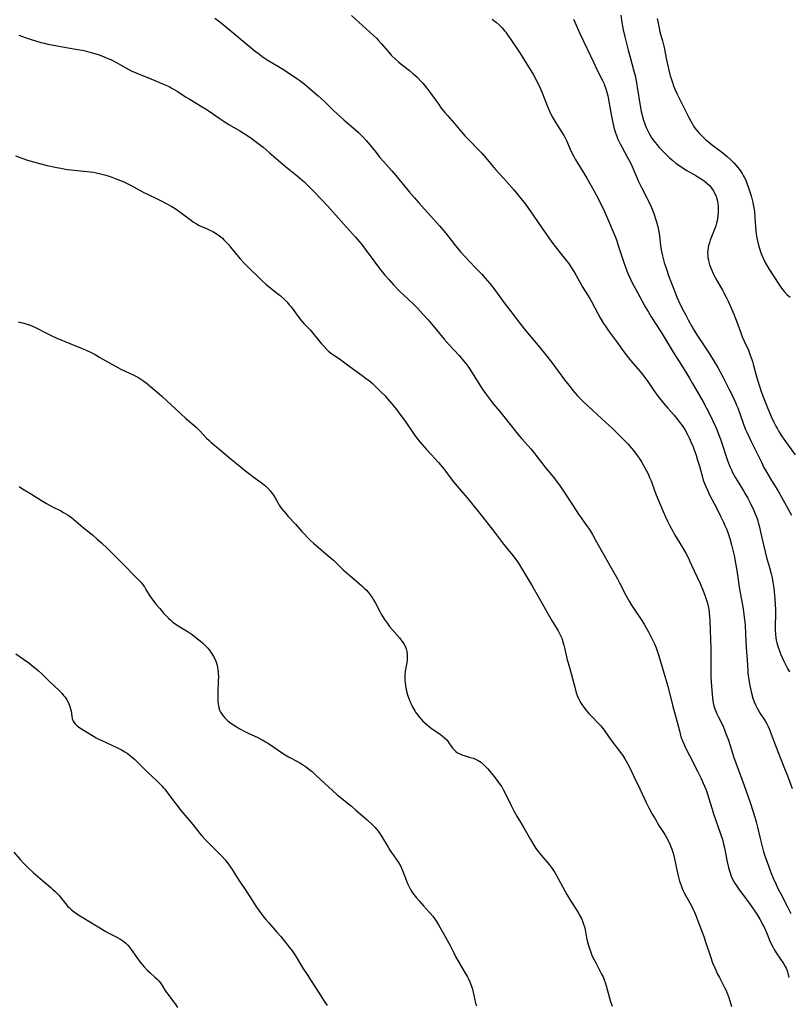
# Model space of a CAD drawing. Units: inches. Extents: x 2024196 to 2029605, y 189224 to 194671.
# Drawn here: x 2025835 to 2026015, y 191862 to 192092 of the extents above; entities that cross this region are included whole.
import ezdxf

# ---------------------------------------------------------------- set-up
doc = ezdxf.new("R2010")
doc.units = ezdxf.units.IN
doc.header["$MEASUREMENT"] = 0
doc.layers.add('c_14_T14S_R17E', color=96, linetype='Continuous')

msp = doc.modelspace()

# ---------------------------------------------------------------- linework, layer by layer
at = {"layer": 'c_14_T14S_R17E', "elevation": 1014}
msp.add_lwpolyline([(2025912.37, 192092.97), (2025917.49, 192088.27), (2025918.19, 192087.6), (2025918.6, 192087.19), (2025919.32, 192086.4), (2025921.03, 192084.4), (2025921.68, 192083.69), (2025922.63, 192082.74), (2025923.33, 192082.11), (2025923.95, 192081.57), (2025924.59, 192081.06), (2025925.9, 192080.06), (2025926.72, 192079.4), (2025927.12, 192079.05), (2025927.69, 192078.51), (2025928.63, 192077.52), (2025929.01, 192077.08), (2025929.96, 192075.93), (2025930.91, 192074.69), (2025932.62, 192072.32), (2025933.37, 192071.29), (2025934.17, 192070.28), (2025934.78, 192069.56), (2025936.46, 192067.68), (2025937.99, 192065.82), (2025938.97, 192064.69), (2025940.01, 192063.6), (2025941.93, 192061.68), (2025942.81, 192060.74), (2025943.77, 192059.64), (2025945.58, 192057.49), (2025946.13, 192056.87), (2025947.94, 192054.92), (2025948.65, 192054.13), (2025950.37, 192052.12), (2025951.34, 192050.95), (2025952, 192050.12), (2025953.03, 192048.78), (2025954.34, 192047.02), (2025956.76, 192043.48), (2025959.25, 192039.96), (2025960.06, 192038.87), (2025960.88, 192037.8), (2025962.71, 192035.52), (2025963.08, 192035.03), (2025963.84, 192033.92), (2025964.35, 192033.09), (2025964.92, 192032.11), (2025966.49, 192029.32), (2025968.07, 192026.73), (2025968.48, 192026.02), (2025969.96, 192023.23), (2025970.53, 192022.23), (2025971.31, 192020.93), (2025971.74, 192020.27), (2025972.48, 192019.21), (2025974.58, 192016.37), (2025975.86, 192014.59), (2025976.63, 192013.56), (2025977.17, 192012.89), (2025977.79, 192012.14), (2025979.89, 192009.67), (2025980.75, 192008.59), (2025981.2, 192007.99), (2025981.66, 192007.35), (2025983.11, 192005.24), (2025984.12, 192003.87), (2025985.37, 192002.29), (2025986.38, 192001.11), (2025987.77, 191999.52), (2025988.64, 191998.47), (2025989.1, 191997.87), (2025989.67, 191997.09), (2025990.3, 191996.12), (2025990.94, 191994.98), (2025991.35, 191994.17), (2025991.82, 191993.12), (2025992.26, 191992.04), (2025992.5, 191991.41), (2025992.94, 191990.15), (2025993.32, 191988.94), (2025993.72, 191987.56), (2025994.42, 191985.02), (2025994.64, 191984.29), (2025994.91, 191983.54), (2025995.21, 191982.79), (2025995.59, 191981.95), (2025996.13, 191980.83), (2025997.85, 191977.52), (2025998.7, 191975.83), (2025999.36, 191974.47), (2025999.71, 191973.69), (2026000.04, 191972.9), (2026000.36, 191972.07), (2026000.6, 191971.36), (2026000.83, 191970.62), (2026001.23, 191969.17), (2026001.47, 191968.22), (2026001.83, 191966.69), (2026002.2, 191964.89), (2026002.48, 191963.16), (2026003.12, 191958.82), (2026003.93, 191954.17), (2026004.11, 191952.98), (2026004.23, 191952.16), (2026004.34, 191951.14), (2026004.4, 191950.3), (2026004.58, 191946.62), (2026004.68, 191945.18), (2026004.92, 191942.28), (2026005.03, 191939.72), (2026005.07, 191939.16), (2026005.12, 191938.61), (2026005.26, 191937.65), (2026005.42, 191936.69), (2026005.73, 191935.2), (2026005.91, 191934.45), (2026006.25, 191933.29), (2026006.56, 191932.42), (2026006.94, 191931.56), (2026007.23, 191930.98), (2026007.54, 191930.42), (2026007.98, 191929.71), (2026009.08, 191927.99), (2026009.41, 191927.43), (2026009.72, 191926.86), (2026010.1, 191926.02), (2026010.53, 191924.92), (2026011.52, 191922.25), (2026013.51, 191917.27), (2026014.48, 191914.74), (2026015.41, 191912.17)], dxfattribs=at)
at = {"layer": 'c_14_T14S_R17E'}
for points in [[(2025880.38, 192092.32, 1016), (2025881.25, 192091.7, 1016), (2025882.34, 192090.86, 1016), (2025883.31, 192090.06, 1016), (2025888.41, 192085.77, 1016), (2025889.83, 192084.61, 1016), (2025890.59, 192084.01, 1016), (2025891.37, 192083.44, 1016), (2025891.95, 192083.04, 1016), (2025892.66, 192082.59, 1016), (2025895.32, 192081.01, 1016), (2025896.07, 192080.56, 1016), (2025897.39, 192079.72, 1016), (2025899.61, 192078.22, 1016), (2025900.28, 192077.74, 1016), (2025901.24, 192077, 1016), (2025902.34, 192076.08, 1016), (2025904.57, 192074.13, 1016), (2025905.94, 192072.87, 1016), (2025908.11, 192070.79, 1016), (2025909.04, 192069.92, 1016), (2025910.56, 192068.56, 1016), (2025913.36, 192066.12, 1016), (2025914, 192065.55, 1016), (2025914.91, 192064.67, 1016), (2025915.77, 192063.74, 1016), (2025916.7, 192062.63, 1016), (2025918.1, 192060.89, 1016), (2025919.02, 192059.76, 1016), (2025919.92, 192058.72, 1016), (2025921.81, 192056.58, 1016), (2025922.7, 192055.54, 1016), (2025925.9, 192051.66, 1016), (2025927.06, 192050.27, 1016), (2025928.11, 192049.1, 1016), (2025931.57, 192045.33, 1016), (2025932.97, 192043.73, 1016), (2025934.32, 192042.09, 1016), (2025936.48, 192039.37, 1016), (2025937.89, 192037.68, 1016), (2025938.92, 192036.52, 1016), (2025941.29, 192034.04, 1016), (2025942.73, 192032.49, 1016), (2025943.6, 192031.52, 1016), (2025944.7, 192030.25, 1016), (2025945.64, 192029.07, 1016), (2025948.06, 192025.78, 1016), (2025949.74, 192023.61, 1016), (2025951.1, 192021.78, 1016), (2025951.95, 192020.67, 1016), (2025952.76, 192019.67, 1016), (2025956.04, 192015.79, 1016), (2025957.43, 192014.09, 1016), (2025959.2, 192011.79, 1016), (2025962.19, 192007.74, 1016), (2025963.47, 192006.09, 1016), (2025964.16, 192005.26, 1016), (2025965.25, 192004.02, 1016), (2025965.92, 192003.31, 1016), (2025966.6, 192002.63, 1016), (2025968.84, 192000.58, 1016), (2025970.82, 191998.71, 1016), (2025973.41, 191996.38, 1016), (2025974.53, 191995.28, 1016), (2025976.96, 191992.75, 1016), (2025977.87, 191991.77, 1016), (2025978.25, 191991.33, 1016), (2025978.82, 191990.6, 1016), (2025979.21, 191990.06, 1016), (2025979.63, 191989.44, 1016), (2025980.29, 191988.38, 1016), (2025980.99, 191987.15, 1016), (2025981.71, 191985.74, 1016), (2025982.07, 191984.94, 1016), (2025982.43, 191984.09, 1016), (2025982.7, 191983.4, 1016), (2025983.47, 191981.27, 1016), (2025983.79, 191980.44, 1016), (2025985.27, 191976.92, 1016), (2025985.79, 191975.74, 1016), (2025986.27, 191974.7, 1016), (2025986.83, 191973.57, 1016), (2025987.49, 191972.36, 1016), (2025987.94, 191971.59, 1016), (2025989.78, 191968.56, 1016), (2025990.56, 191967.2, 1016), (2025991.15, 191966.07, 1016), (2025991.45, 191965.45, 1016), (2025992.46, 191963.24, 1016), (2025993.9, 191960.14, 1016), (2025994.64, 191958.37, 1016), (2025995.11, 191957.13, 1016), (2025995.4, 191956.26, 1016), (2025995.61, 191955.55, 1016), (2025995.79, 191954.83, 1016), (2025995.93, 191954.1, 1016), (2025996.04, 191953.24, 1016), (2025996.11, 191952.38, 1016), (2025996.16, 191951.51, 1016), (2025996.26, 191949.15, 1016), (2025996.33, 191947.08, 1016), (2025996.38, 191944.78, 1016), (2025996.4, 191943.11, 1016), (2025996.38, 191939.34, 1016), (2025996.4, 191938.36, 1016), (2025996.47, 191937.03, 1016), (2025996.61, 191935.11, 1016), (2025996.69, 191934.28, 1016), (2025996.82, 191933.22, 1016), (2025996.98, 191932.23, 1016), (2025997.14, 191931.52, 1016), (2025997.33, 191930.82, 1016), (2025997.47, 191930.41, 1016), (2025997.79, 191929.62, 1016), (2025998.16, 191928.85, 1016), (2025999.1, 191927.06, 1016), (2025999.34, 191926.55, 1016), (2025999.69, 191925.7, 1016), (2026000.02, 191924.83, 1016), (2026000.5, 191923.45, 1016), (2026001.8, 191919.46, 1016), (2026002.3, 191917.99, 1016), (2026004.2, 191912.9, 1016), (2026005.17, 191910.22, 1016), (2026005.6, 191908.93, 1016), (2026006.23, 191906.98, 1016), (2026006.7, 191905.46, 1016), (2026007, 191904.42, 1016), (2026007.35, 191903.11, 1016), (2026008.01, 191900.18, 1016), (2026008.32, 191898.9, 1016), (2026008.74, 191897.38, 1016), (2026009.18, 191896, 1016), (2026009.47, 191895.19, 1016), (2026010.47, 191892.53, 1016), (2026011.16, 191890.86, 1016), (2026011.49, 191890.13, 1016), (2026012.1, 191888.82, 1016), (2026012.76, 191887.54, 1016), (2026014.28, 191884.69, 1016), (2026015.14, 191882.98, 1016)], [(2025945.27, 192092.1, 1012), (2025946.26, 192091.32, 1012), (2025946.95, 192090.69, 1012), (2025947.57, 192090.05, 1012), (2025948.15, 192089.38, 1012), (2025948.44, 192089.01, 1012), (2025949.18, 192087.98, 1012), (2025949.61, 192087.33, 1012), (2025951.71, 192084.17, 1012), (2025952.37, 192083.15, 1012), (2025954.9, 192079.02, 1012), (2025955.37, 192078.2, 1012), (2025955.96, 192077.07, 1012), (2025956.38, 192076.17, 1012), (2025956.97, 192074.83, 1012), (2025958.38, 192071.27, 1012), (2025958.69, 192070.57, 1012), (2025959.02, 192069.87, 1012), (2025959.46, 192069.03, 1012), (2025960.14, 192067.85, 1012), (2025960.55, 192067.19, 1012), (2025961.65, 192065.48, 1012), (2025962.03, 192064.86, 1012), (2025962.34, 192064.29, 1012), (2025962.63, 192063.7, 1012), (2025963.53, 192061.68, 1012), (2025963.93, 192060.83, 1012), (2025964.36, 192059.98, 1012), (2025964.71, 192059.33, 1012), (2025965.06, 192058.73, 1012), (2025966.7, 192056.1, 1012), (2025967.43, 192054.87, 1012), (2025968.43, 192053.14, 1012), (2025969.05, 192052.02, 1012), (2025969.58, 192051.03, 1012), (2025970.81, 192048.61, 1012), (2025971.51, 192047.1, 1012), (2025972.68, 192044.34, 1012), (2025973.56, 192042.34, 1012), (2025974.08, 192041.08, 1012), (2025974.39, 192040.26, 1012), (2025974.69, 192039.4, 1012), (2025976.05, 192035.18, 1012), (2025976.51, 192033.83, 1012), (2025976.91, 192032.8, 1012), (2025977.13, 192032.27, 1012), (2025977.59, 192031.27, 1012), (2025978, 192030.46, 1012), (2025978.69, 192029.15, 1012), (2025980.34, 192026.15, 1012), (2025981.07, 192024.84, 1012), (2025981.82, 192023.54, 1012), (2025982.47, 192022.48, 1012), (2025984.81, 192018.85, 1012), (2025987.63, 192014.21, 1012), (2025989.56, 192011.14, 1012), (2025991.38, 192008.17, 1012), (2025992.13, 192006.9, 1012), (2025993.24, 192004.99, 1012), (2025994.58, 192002.61, 1012), (2025995.37, 192001.15, 1012), (2025996.01, 191999.92, 1012), (2025996.74, 191998.44, 1012), (2025997.34, 191997.16, 1012), (2025997.79, 191996.1, 1012), (2025998.21, 191995.02, 1012), (2025998.64, 191993.86, 1012), (2026000.32, 191988.89, 1012), (2026000.56, 191988.23, 1012), (2026000.92, 191987.31, 1012), (2026001.2, 191986.7, 1012), (2026001.49, 191986.1, 1012), (2026002.17, 191984.86, 1012), (2026002.95, 191983.57, 1012), (2026004.07, 191981.76, 1012), (2026004.47, 191981.1, 1012), (2026005.04, 191980.1, 1012), (2026005.56, 191979.11, 1012), (2026006.03, 191978.16, 1012), (2026006.37, 191977.41, 1012), (2026006.72, 191976.6, 1012), (2026007.02, 191975.83, 1012), (2026007.28, 191975.05, 1012), (2026007.47, 191974.38, 1012), (2026007.67, 191973.59, 1012), (2026008.3, 191970.78, 1012), (2026009.11, 191967.51, 1012), (2026009.46, 191966.22, 1012), (2026010.13, 191963.88, 1012), (2026010.52, 191962.37, 1012), (2026010.74, 191961.41, 1012), (2026010.92, 191960.45, 1012), (2026011.13, 191959.03, 1012), (2026011.23, 191958.14, 1012), (2026011.36, 191956.64, 1012), (2026011.46, 191955.17, 1012), (2026011.49, 191954.15, 1012), (2026011.5, 191953, 1012), (2026011.46, 191950.18, 1012), (2026011.47, 191949.31, 1012), (2026011.53, 191948.18, 1012), (2026011.63, 191947.38, 1012), (2026011.72, 191946.85, 1012), (2026011.86, 191946.22, 1012), (2026012.14, 191945.22, 1012), (2026012.53, 191944.13, 1012), (2026012.77, 191943.51, 1012), (2026013.38, 191942.12, 1012), (2026013.99, 191940.85, 1012), (2026014.31, 191940.25, 1012), (2026014.78, 191939.43, 1012)], [(2025964.32, 192092.11, 1010), (2025965.88, 192088.55, 1010), (2025969.02, 192081.83, 1010), (2025969.76, 192080.31, 1010), (2025971.09, 192077.72, 1010), (2025971.45, 192076.92, 1010), (2025971.57, 192076.61, 1010), (2025971.85, 192075.8, 1010), (2025972.08, 192074.98, 1010), (2025972.28, 192074.14, 1010), (2025972.64, 192072.37, 1010), (2025973.1, 192069.81, 1010), (2025973.4, 192068.2, 1010), (2025973.64, 192067.15, 1010), (2025973.83, 192066.4, 1010), (2025974.17, 192065.29, 1010), (2025974.38, 192064.73, 1010), (2025974.6, 192064.18, 1010), (2025974.89, 192063.54, 1010), (2025975.2, 192062.91, 1010), (2025975.65, 192062.06, 1010), (2025976.95, 192059.71, 1010), (2025977.58, 192058.45, 1010), (2025977.97, 192057.62, 1010), (2025979.49, 192054.13, 1010), (2025980.18, 192052.69, 1010), (2025981.46, 192050.26, 1010), (2025981.85, 192049.49, 1010), (2025982.44, 192048.23, 1010), (2025982.68, 192047.66, 1010), (2025983.09, 192046.62, 1010), (2025983.5, 192045.41, 1010), (2025983.71, 192044.66, 1010), (2025983.92, 192043.83, 1010), (2025984.08, 192043.11, 1010), (2025984.22, 192042.39, 1010), (2025984.39, 192041.32, 1010), (2025984.67, 192039.17, 1010), (2025984.82, 192038.16, 1010), (2025984.96, 192037.43, 1010), (2025985.12, 192036.7, 1010), (2025985.51, 192035.21, 1010), (2025986.01, 192033.62, 1010), (2025986.53, 192032.15, 1010), (2025987.05, 192030.72, 1010), (2025988.12, 192027.9, 1010), (2025988.45, 192027.09, 1010), (2025988.84, 192026.22, 1010), (2025989.8, 192024.26, 1010), (2025990.44, 192022.99, 1010), (2025991.08, 192021.77, 1010), (2025991.95, 192020.23, 1010), (2025992.53, 192019.26, 1010), (2025993.44, 192017.8, 1010), (2025996.06, 192013.83, 1010), (2025997.22, 192012.02, 1010), (2025998.04, 192010.61, 1010), (2025999.19, 192008.48, 1010), (2026000.64, 192005.67, 1010), (2026001.39, 192004.18, 1010), (2026001.79, 192003.32, 1010), (2026002.18, 192002.46, 1010), (2026002.44, 192001.8, 1010), (2026002.69, 192001.16, 1010), (2026003.94, 191997.63, 1010), (2026004.47, 191996.26, 1010), (2026004.81, 191995.48, 1010), (2026005.74, 191993.49, 1010), (2026008.14, 191988.62, 1010), (2026008.83, 191987.26, 1010), (2026009.5, 191986.06, 1010), (2026010.62, 191984.19, 1010), (2026012.07, 191981.86, 1010), (2026012.87, 191980.5, 1010), (2026015.28, 191976.1, 1010)], [(2025975.37, 192093.03, 1008), (2025975.62, 192091.29, 1008), (2025975.93, 192089.55, 1008), (2025976.3, 192087.91, 1008), (2025977.08, 192084.82, 1008), (2025977.51, 192083.19, 1008), (2025978.34, 192080.19, 1008), (2025978.75, 192078.57, 1008), (2025979.05, 192077.1, 1008), (2025979.21, 192076.15, 1008), (2025979.88, 192071.82, 1008), (2025980.12, 192070.52, 1008), (2025980.26, 192069.9, 1008), (2025980.42, 192069.26, 1008), (2025980.73, 192068.21, 1008), (2025980.94, 192067.59, 1008), (2025981.27, 192066.75, 1008), (2025981.65, 192065.94, 1008), (2025981.97, 192065.32, 1008), (2025982.47, 192064.51, 1008), (2025983.02, 192063.73, 1008), (2025983.76, 192062.77, 1008), (2025984.34, 192062.09, 1008), (2025985.11, 192061.25, 1008), (2025985.79, 192060.56, 1008), (2025986.77, 192059.64, 1008), (2025987.48, 192059.03, 1008), (2025988.24, 192058.41, 1008), (2025989.02, 192057.82, 1008), (2025990.06, 192057.13, 1008), (2025990.61, 192056.79, 1008), (2025992.87, 192055.51, 1008), (2025993.39, 192055.2, 1008), (2025994.12, 192054.74, 1008), (2025994.81, 192054.25, 1008), (2025995.47, 192053.72, 1008), (2025996.07, 192053.16, 1008), (2025996.46, 192052.71, 1008), (2025996.74, 192052.34, 1008), (2025997, 192051.94, 1008), (2025997.37, 192051.25, 1008), (2025997.62, 192050.65, 1008), (2025997.82, 192050.04, 1008), (2025997.94, 192049.55, 1008), (2025998.02, 192049.06, 1008), (2025998.11, 192048.27, 1008), (2025998.14, 192047.74, 1008), (2025998.14, 192047.22, 1008), (2025998.11, 192046.7, 1008), (2025998.06, 192046.18, 1008), (2025997.96, 192045.45, 1008), (2025997.85, 192044.9, 1008), (2025997.72, 192044.35, 1008), (2025997.54, 192043.75, 1008), (2025997.33, 192043.16, 1008), (2025996.26, 192040.37, 1008), (2025996.06, 192039.77, 1008), (2025995.88, 192039.17, 1008), (2025995.76, 192038.63, 1008), (2025995.68, 192038.08, 1008), (2025995.65, 192037.47, 1008), (2025995.67, 192036.87, 1008), (2025995.73, 192036.29, 1008), (2025995.82, 192035.76, 1008), (2025995.95, 192035.23, 1008), (2025996.11, 192034.65, 1008), (2025996.31, 192034.08, 1008), (2025996.53, 192033.52, 1008), (2025996.93, 192032.63, 1008), (2025997.5, 192031.51, 1008), (2025999.13, 192028.71, 1008), (2025999.45, 192028.11, 1008), (2026000.08, 192026.9, 1008), (2026000.46, 192026.12, 1008), (2026001.04, 192024.88, 1008), (2026001.79, 192023.12, 1008), (2026002.33, 192021.7, 1008), (2026003.33, 192018.94, 1008), (2026003.76, 192017.8, 1008), (2026004.21, 192016.75, 1008), (2026005.18, 192014.65, 1008), (2026005.64, 192013.51, 1008), (2026005.9, 192012.76, 1008), (2026006.14, 192012, 1008), (2026006.4, 192011.12, 1008), (2026007.19, 192008.18, 1008), (2026007.68, 192006.49, 1008), (2026008.1, 192005.22, 1008), (2026008.5, 192004.13, 1008), (2026009.59, 192001.4, 1008), (2026010.52, 191999.17, 1008), (2026011.19, 191997.7, 1008), (2026011.61, 191996.89, 1008), (2026011.96, 191996.26, 1008), (2026012.32, 191995.66, 1008), (2026012.95, 191994.67, 1008), (2026013.51, 191993.87, 1008), (2026016.14, 191990.19, 1008)], [(2025983.87, 192092.21, 1006), (2025983.98, 192091.5, 1006), (2025984.13, 192090.75, 1006), (2025984.3, 192090, 1006), (2025984.51, 192089.15, 1006), (2025985.09, 192087.03, 1006), (2025985.32, 192086.07, 1006), (2025985.47, 192085.42, 1006), (2025986.04, 192082.54, 1006), (2025986.58, 192080.15, 1006), (2025986.92, 192078.83, 1006), (2025987.1, 192078.17, 1006), (2025987.4, 192077.24, 1006), (2025987.66, 192076.5, 1006), (2025987.97, 192075.74, 1006), (2025988.53, 192074.54, 1006), (2025991.25, 192069.06, 1006), (2025991.69, 192068.24, 1006), (2025992.02, 192067.65, 1006), (2025992.37, 192067.08, 1006), (2025992.74, 192066.54, 1006), (2025993.13, 192066.01, 1006), (2025993.67, 192065.38, 1006), (2025994.26, 192064.76, 1006), (2025995.19, 192063.92, 1006), (2025995.84, 192063.39, 1006), (2025996.51, 192062.87, 1006), (2025998.6, 192061.3, 1006), (2025999.3, 192060.75, 1006), (2026000.23, 192059.95, 1006), (2026001.12, 192059.12, 1006), (2026001.75, 192058.49, 1006), (2026002.28, 192057.92, 1006), (2026002.7, 192057.42, 1006), (2026003.1, 192056.91, 1006), (2026003.42, 192056.46, 1006), (2026003.72, 192055.99, 1006), (2026003.98, 192055.55, 1006), (2026004.21, 192055.11, 1006), (2026004.55, 192054.41, 1006), (2026004.85, 192053.69, 1006), (2026005.15, 192052.9, 1006), (2026005.47, 192051.97, 1006), (2026005.85, 192050.73, 1006), (2026006.01, 192050.16, 1006), (2026006.23, 192049.19, 1006), (2026006.4, 192048.32, 1006), (2026006.58, 192047.13, 1006), (2026006.7, 192045.73, 1006), (2026006.84, 192043.49, 1006), (2026006.93, 192042.48, 1006), (2026007.01, 192041.83, 1006), (2026007.22, 192040.58, 1006), (2026007.53, 192039.25, 1006), (2026007.83, 192038.21, 1006), (2026008.02, 192037.64, 1006), (2026008.31, 192036.9, 1006), (2026008.63, 192036.16, 1006), (2026009.13, 192035.17, 1006), (2026009.96, 192033.71, 1006), (2026011.1, 192031.87, 1006), (2026012.28, 192030.1, 1006), (2026012.91, 192029.21, 1006), (2026013.24, 192028.79, 1006), (2026013.57, 192028.39, 1006), (2026014.2, 192027.72, 1006), (2026014.99, 192027.06, 1006)], [(2025834.55, 192088.35, 1018), (2025836.05, 192087.77, 1018), (2025837.45, 192087.29, 1018), (2025838.21, 192087.05, 1018), (2025839.71, 192086.62, 1018), (2025840.47, 192086.43, 1018), (2025841.35, 192086.23, 1018), (2025842.25, 192086.05, 1018), (2025845.6, 192085.44, 1018), (2025848.39, 192085, 1018), (2025849.34, 192084.82, 1018), (2025850.06, 192084.65, 1018), (2025851.19, 192084.35, 1018), (2025853.09, 192083.78, 1018), (2025854.51, 192083.28, 1018), (2025855.41, 192082.91, 1018), (2025856.04, 192082.62, 1018), (2025857.28, 192082, 1018), (2025858.37, 192081.4, 1018), (2025860.26, 192080.34, 1018), (2025861, 192079.95, 1018), (2025861.61, 192079.65, 1018), (2025862.68, 192079.18, 1018), (2025864.87, 192078.32, 1018), (2025868.97, 192076.63, 1018), (2025869.7, 192076.3, 1018), (2025870.2, 192076.05, 1018), (2025870.89, 192075.66, 1018), (2025871.57, 192075.25, 1018), (2025873.57, 192073.95, 1018), (2025874.38, 192073.44, 1018), (2025877.08, 192071.81, 1018), (2025878.25, 192071.08, 1018), (2025879.32, 192070.38, 1018), (2025881.42, 192068.92, 1018), (2025882.59, 192068.14, 1018), (2025883.69, 192067.47, 1018), (2025886.27, 192065.96, 1018), (2025887.66, 192065.08, 1018), (2025889.1, 192064.08, 1018), (2025889.82, 192063.56, 1018), (2025890.77, 192062.84, 1018), (2025891.68, 192062.11, 1018), (2025893.13, 192060.89, 1018), (2025896.95, 192057.63, 1018), (2025899.69, 192055.43, 1018), (2025900.78, 192054.5, 1018), (2025901.29, 192054.03, 1018), (2025902.24, 192053.12, 1018), (2025903.89, 192051.46, 1018), (2025905.13, 192050.17, 1018), (2025906.77, 192048.42, 1018), (2025910.49, 192044.21, 1018), (2025913.29, 192041.09, 1018), (2025914.23, 192040, 1018), (2025914.76, 192039.36, 1018), (2025915.56, 192038.33, 1018), (2025917.83, 192035.23, 1018), (2025918.94, 192033.78, 1018), (2025920.18, 192032.24, 1018), (2025921.14, 192031.12, 1018), (2025922.21, 192029.96, 1018), (2025923.68, 192028.43, 1018), (2025924.53, 192027.59, 1018), (2025926.75, 192025.49, 1018), (2025927.78, 192024.46, 1018), (2025929.05, 192023.13, 1018), (2025930.27, 192021.79, 1018), (2025931.08, 192020.86, 1018), (2025932.96, 192018.55, 1018), (2025934.06, 192017.24, 1018), (2025935.2, 192015.95, 1018), (2025937.51, 192013.46, 1018), (2025938.58, 192012.22, 1018), (2025939.1, 192011.59, 1018), (2025939.58, 192010.93, 1018), (2025940.07, 192010.2, 1018), (2025941.76, 192007.47, 1018), (2025942.93, 192005.67, 1018), (2025943.69, 192004.55, 1018), (2025944.16, 192003.89, 1018), (2025944.86, 192002.96, 1018), (2025945.56, 192002.07, 1018), (2025947.03, 192000.35, 1018), (2025948.33, 191998.77, 1018), (2025949.5, 191997.29, 1018), (2025951.24, 191995.05, 1018), (2025952.21, 191993.93, 1018), (2025953.62, 191992.37, 1018), (2025954.27, 191991.63, 1018), (2025954.99, 191990.76, 1018), (2025955.51, 191990.1, 1018), (2025957.59, 191987.4, 1018), (2025959.84, 191984.65, 1018), (2025960.46, 191983.85, 1018), (2025961.01, 191983.1, 1018), (2025961.95, 191981.74, 1018), (2025964.17, 191978.26, 1018), (2025965.46, 191976.37, 1018), (2025967.57, 191973.36, 1018), (2025968.01, 191972.71, 1018), (2025968.74, 191971.55, 1018), (2025969.39, 191970.42, 1018), (2025971.79, 191966.14, 1018), (2025973.07, 191963.81, 1018), (2025974.54, 191961.21, 1018), (2025975.14, 191960.09, 1018), (2025976.61, 191957.23, 1018), (2025977.29, 191956, 1018), (2025977.87, 191955.02, 1018), (2025978.44, 191954.12, 1018), (2025980.1, 191951.71, 1018), (2025980.8, 191950.61, 1018), (2025981.29, 191949.78, 1018), (2025981.9, 191948.65, 1018), (2025982.53, 191947.43, 1018), (2025983.29, 191945.82, 1018), (2025983.61, 191945.07, 1018), (2025984.04, 191943.93, 1018), (2025984.28, 191943.19, 1018), (2025984.67, 191941.88, 1018), (2025985.4, 191939.23, 1018), (2025986.31, 191936.11, 1018), (2025987.44, 191931.68, 1018), (2025988.54, 191927.71, 1018), (2025989.04, 191925.66, 1018), (2025989.22, 191924.98, 1018), (2025989.42, 191924.3, 1018), (2025989.78, 191923.3, 1018), (2025990.13, 191922.48, 1018), (2025990.51, 191921.67, 1018), (2025991.38, 191919.92, 1018), (2025993.34, 191916.12, 1018), (2025994.05, 191914.68, 1018), (2025994.94, 191912.74, 1018), (2025995.23, 191912.04, 1018), (2025995.47, 191911.4, 1018), (2025995.89, 191910.12, 1018), (2025996.71, 191907.34, 1018), (2025997.06, 191906.24, 1018), (2025997.5, 191904.94, 1018), (2025998.68, 191901.61, 1018), (2025999.1, 191900.29, 1018), (2025999.4, 191899.15, 1018), (2025999.58, 191898.34, 1018), (2026000.25, 191895.07, 1018), (2026000.55, 191893.69, 1018), (2026000.67, 191893.18, 1018), (2026000.89, 191892.43, 1018), (2026001.05, 191891.94, 1018), (2026001.25, 191891.45, 1018), (2026001.51, 191890.9, 1018), (2026001.81, 191890.36, 1018), (2026002.15, 191889.83, 1018), (2026002.97, 191888.67, 1018), (2026004.76, 191886.26, 1018), (2026005.64, 191885.05, 1018), (2026006.7, 191883.48, 1018), (2026007.13, 191882.8, 1018), (2026007.83, 191881.66, 1018), (2026008.18, 191881.05, 1018), (2026008.52, 191880.4, 1018), (2026008.85, 191879.74, 1018), (2026009.4, 191878.49, 1018), (2026010.31, 191876.32, 1018), (2026010.79, 191875.32, 1018), (2026011.22, 191874.54, 1018), (2026011.69, 191873.78, 1018), (2026013.4, 191871.24, 1018), (2026013.78, 191870.6, 1018), (2026014, 191870.15, 1018), (2026014.14, 191869.82, 1018), (2026014.31, 191869.34, 1018), (2026014.5, 191868.69, 1018), (2026014.64, 191868.02, 1018)], [(2025833.77, 192060.08, 1020), (2025836.6, 192059.13, 1020), (2025837.98, 192058.71, 1020), (2025839.42, 192058.31, 1020), (2025841.15, 192057.89, 1020), (2025843.42, 192057.4, 1020), (2025844.4, 192057.21, 1020), (2025845.86, 192056.96, 1020), (2025846.81, 192056.82, 1020), (2025847.53, 192056.74, 1020), (2025849.79, 192056.53, 1020), (2025851.28, 192056.37, 1020), (2025852.02, 192056.27, 1020), (2025852.67, 192056.16, 1020), (2025853.67, 192055.93, 1020), (2025854.88, 192055.6, 1020), (2025855.89, 192055.28, 1020), (2025857.12, 192054.84, 1020), (2025858.34, 192054.34, 1020), (2025859.27, 192053.93, 1020), (2025860.64, 192053.23, 1020), (2025863.81, 192051.56, 1020), (2025864.53, 192051.2, 1020), (2025867.39, 192049.84, 1020), (2025869.19, 192048.91, 1020), (2025870.32, 192048.27, 1020), (2025871.1, 192047.78, 1020), (2025871.67, 192047.41, 1020), (2025872.82, 192046.58, 1020), (2025874.94, 192044.96, 1020), (2025875.43, 192044.61, 1020), (2025876.09, 192044.19, 1020), (2025876.73, 192043.84, 1020), (2025877.15, 192043.65, 1020), (2025878.49, 192043.1, 1020), (2025879.26, 192042.77, 1020), (2025879.91, 192042.44, 1020), (2025880.53, 192042.07, 1020), (2025881.17, 192041.64, 1020), (2025881.78, 192041.17, 1020), (2025882.16, 192040.85, 1020), (2025882.54, 192040.48, 1020), (2025883.08, 192039.93, 1020), (2025883.6, 192039.35, 1020), (2025884.1, 192038.75, 1020), (2025885.53, 192036.99, 1020), (2025886.31, 192036.05, 1020), (2025887.33, 192034.94, 1020), (2025888.42, 192033.85, 1020), (2025890.79, 192031.56, 1020), (2025891.47, 192030.91, 1020), (2025892.33, 192030.12, 1020), (2025893.21, 192029.38, 1020), (2025895.04, 192027.95, 1020), (2025895.68, 192027.43, 1020), (2025896.58, 192026.63, 1020), (2025897.21, 192026, 1020), (2025897.88, 192025.23, 1020), (2025898.23, 192024.78, 1020), (2025899.89, 192022.55, 1020), (2025900.69, 192021.56, 1020), (2025901.23, 192020.95, 1020), (2025902.66, 192019.41, 1020), (2025903.6, 192018.3, 1020), (2025905.35, 192016.17, 1020), (2025905.94, 192015.5, 1020), (2025906.56, 192014.87, 1020), (2025906.94, 192014.52, 1020), (2025907.49, 192014.09, 1020), (2025909.87, 192012.39, 1020), (2025912.04, 192010.78, 1020), (2025914.87, 192008.77, 1020), (2025915.89, 192008, 1020), (2025916.54, 192007.47, 1020), (2025917.18, 192006.93, 1020), (2025917.81, 192006.35, 1020), (2025919.17, 192005.05, 1020), (2025920.2, 192003.97, 1020), (2025920.8, 192003.29, 1020), (2025921.74, 192002.18, 1020), (2025922.93, 192000.7, 1020), (2025923.7, 191999.7, 1020), (2025924.9, 191998.06, 1020), (2025926.7, 191995.41, 1020), (2025927.17, 191994.75, 1020), (2025927.98, 191993.69, 1020), (2025928.83, 191992.66, 1020), (2025929.9, 191991.43, 1020), (2025930.96, 191990.27, 1020), (2025932.69, 191988.43, 1020), (2025933.59, 191987.4, 1020), (2025933.97, 191986.94, 1020), (2025934.45, 191986.32, 1020), (2025935.46, 191984.94, 1020), (2025936.23, 191983.92, 1020), (2025937.08, 191982.89, 1020), (2025938.97, 191980.73, 1020), (2025939.8, 191979.72, 1020), (2025942.97, 191975.73, 1020), (2025945.81, 191972.11, 1020), (2025947.94, 191969.34, 1020), (2025950.13, 191966.65, 1020), (2025950.67, 191965.94, 1020), (2025951.18, 191965.2, 1020), (2025951.63, 191964.49, 1020), (2025952.79, 191962.57, 1020), (2025954.24, 191960.21, 1020), (2025954.77, 191959.29, 1020), (2025955.92, 191957.22, 1020), (2025958.68, 191952.37, 1020), (2025959.31, 191951.31, 1020), (2025960.6, 191949.19, 1020), (2025960.85, 191948.75, 1020), (2025961.27, 191947.93, 1020), (2025961.52, 191947.33, 1020), (2025961.74, 191946.73, 1020), (2025962.05, 191945.7, 1020), (2025962.2, 191945.11, 1020), (2025962.81, 191942.25, 1020), (2025963, 191941.54, 1020), (2025963.73, 191939.04, 1020), (2025964.64, 191935.56, 1020), (2025964.94, 191934.59, 1020), (2025965.16, 191933.96, 1020), (2025965.41, 191933.35, 1020), (2025965.63, 191932.88, 1020), (2025965.87, 191932.43, 1020), (2025966.26, 191931.79, 1020), (2025966.68, 191931.18, 1020), (2025967.35, 191930.32, 1020), (2025967.86, 191929.74, 1020), (2025968.38, 191929.18, 1020), (2025970.27, 191927.25, 1020), (2025970.68, 191926.8, 1020), (2025971.24, 191926.12, 1020), (2025971.65, 191925.56, 1020), (2025973.03, 191923.6, 1020), (2025975.28, 191920.61, 1020), (2025975.79, 191919.88, 1020), (2025976.27, 191919.14, 1020), (2025976.6, 191918.58, 1020), (2025976.91, 191918.02, 1020), (2025977.35, 191917.16, 1020), (2025978.37, 191915.01, 1020), (2025979.8, 191912.09, 1020), (2025981.27, 191908.92, 1020), (2025981.9, 191907.67, 1020), (2025982.7, 191906.2, 1020), (2025983.36, 191905.06, 1020), (2025984.25, 191903.57, 1020), (2025985.61, 191901.42, 1020), (2025986.02, 191900.72, 1020), (2025986.4, 191900.02, 1020), (2025986.86, 191899.05, 1020), (2025987.07, 191898.54, 1020), (2025987.27, 191897.99, 1020), (2025987.57, 191897.06, 1020), (2025987.91, 191895.72, 1020), (2025988.53, 191892.77, 1020), (2025988.76, 191891.76, 1020), (2025989.08, 191890.55, 1020), (2025989.35, 191889.7, 1020), (2025989.59, 191889.06, 1020), (2025989.86, 191888.43, 1020), (2025990.19, 191887.78, 1020), (2025990.57, 191887.1, 1020), (2025991.52, 191885.47, 1020), (2025991.82, 191884.93, 1020), (2025992.23, 191884.07, 1020), (2025992.59, 191883.27, 1020), (2025992.93, 191882.46, 1020), (2025993.39, 191881.25, 1020), (2025994.76, 191877.55, 1020), (2025995.25, 191876.13, 1020), (2025996.29, 191872.91, 1020), (2025996.83, 191871.41, 1020), (2025997.31, 191870.25, 1020), (2025997.98, 191868.8, 1020), (2025998.4, 191867.98, 1020), (2025999.63, 191865.64, 1020), (2025999.96, 191864.97, 1020), (2026000.18, 191864.47, 1020), (2026000.38, 191863.97, 1020), (2026000.61, 191863.3, 1020), (2026001.24, 191861.23, 1020)], [(2025834.38, 192021.3, 1022), (2025834.92, 192021.18, 1022), (2025835.45, 192021.06, 1022), (2025836.31, 192020.82, 1022), (2025836.77, 192020.67, 1022), (2025837.23, 192020.51, 1022), (2025837.77, 192020.3, 1022), (2025838.62, 192019.9, 1022), (2025841.05, 192018.63, 1022), (2025842.28, 192018.04, 1022), (2025843.45, 192017.52, 1022), (2025846.52, 192016.21, 1022), (2025849.34, 192015.08, 1022), (2025850.12, 192014.75, 1022), (2025851.6, 192014.03, 1022), (2025852.38, 192013.63, 1022), (2025853.51, 192013, 1022), (2025856.33, 192011.37, 1022), (2025857.7, 192010.61, 1022), (2025858.55, 192010.18, 1022), (2025861.31, 192008.92, 1022), (2025861.96, 192008.58, 1022), (2025862.65, 192008.2, 1022), (2025863.3, 192007.77, 1022), (2025863.77, 192007.44, 1022), (2025864.32, 192007.02, 1022), (2025867.35, 192004.5, 1022), (2025868, 192003.94, 1022), (2025869.28, 192002.76, 1022), (2025871.11, 192001, 1022), (2025872.34, 191999.85, 1022), (2025873.51, 191998.81, 1022), (2025875.52, 191997.11, 1022), (2025876.09, 191996.6, 1022), (2025876.8, 191995.9, 1022), (2025878.49, 191994.09, 1022), (2025879.06, 191993.54, 1022), (2025879.45, 191993.19, 1022), (2025881.75, 191991.29, 1022), (2025884.33, 191989.08, 1022), (2025885.46, 191988.15, 1022), (2025887.63, 191986.41, 1022), (2025888.56, 191985.68, 1022), (2025889.3, 191985.14, 1022), (2025891.27, 191983.72, 1022), (2025891.94, 191983.2, 1022), (2025892.34, 191982.86, 1022), (2025892.72, 191982.5, 1022), (2025893.34, 191981.82, 1022), (2025893.9, 191981.09, 1022), (2025894.09, 191980.79, 1022), (2025894.49, 191980.13, 1022), (2025895.27, 191978.78, 1022), (2025895.48, 191978.43, 1022), (2025895.95, 191977.76, 1022), (2025896.45, 191977.11, 1022), (2025896.99, 191976.45, 1022), (2025897.57, 191975.81, 1022), (2025899.25, 191974.03, 1022), (2025900.76, 191972.28, 1022), (2025901.42, 191971.55, 1022), (2025902.1, 191970.84, 1022), (2025902.76, 191970.2, 1022), (2025903.44, 191969.56, 1022), (2025904.53, 191968.58, 1022), (2025905.81, 191967.49, 1022), (2025907.3, 191966.27, 1022), (2025908.12, 191965.56, 1022), (2025908.91, 191964.82, 1022), (2025910.44, 191963.33, 1022), (2025910.99, 191962.81, 1022), (2025912.03, 191961.88, 1022), (2025914.12, 191960.13, 1022), (2025914.8, 191959.54, 1022), (2025915.23, 191959.14, 1022), (2025915.76, 191958.62, 1022), (2025916.26, 191958.06, 1022), (2025916.73, 191957.49, 1022), (2025917.16, 191956.88, 1022), (2025917.5, 191956.33, 1022), (2025917.89, 191955.65, 1022), (2025918.98, 191953.6, 1022), (2025919.34, 191952.97, 1022), (2025919.7, 191952.34, 1022), (2025920.27, 191951.44, 1022), (2025920.59, 191950.98, 1022), (2025921.28, 191950.08, 1022), (2025923.56, 191947.4, 1022), (2025924.15, 191946.67, 1022), (2025924.45, 191946.26, 1022), (2025924.72, 191945.83, 1022), (2025924.98, 191945.33, 1022), (2025925.18, 191944.82, 1022), (2025925.32, 191944.24, 1022), (2025925.39, 191943.64, 1022), (2025925.41, 191942.83, 1022), (2025925.36, 191942.19, 1022), (2025925.3, 191941.68, 1022), (2025924.93, 191939.6, 1022), (2025924.84, 191938.77, 1022), (2025924.82, 191938.12, 1022), (2025924.84, 191937.47, 1022), (2025924.89, 191936.96, 1022), (2025925, 191936.13, 1022), (2025925.07, 191935.74, 1022), (2025925.25, 191934.93, 1022), (2025925.46, 191934.12, 1022), (2025925.75, 191933.23, 1022), (2025926, 191932.6, 1022), (2025926.28, 191931.97, 1022), (2025926.7, 191931.13, 1022), (2025927.17, 191930.32, 1022), (2025927.35, 191930.04, 1022), (2025927.6, 191929.69, 1022), (2025928.09, 191929.04, 1022), (2025928.62, 191928.42, 1022), (2025929.05, 191927.95, 1022), (2025929.5, 191927.51, 1022), (2025930.12, 191926.97, 1022), (2025930.52, 191926.65, 1022), (2025931.09, 191926.24, 1022), (2025933.08, 191924.86, 1022), (2025933.55, 191924.51, 1022), (2025934.14, 191924.04, 1022), (2025934.66, 191923.53, 1022), (2025934.99, 191923.13, 1022), (2025935.85, 191921.88, 1022), (2025936.09, 191921.56, 1022), (2025936.44, 191921.17, 1022), (2025936.8, 191920.84, 1022), (2025937.19, 191920.55, 1022), (2025937.68, 191920.28, 1022), (2025938.2, 191920.06, 1022), (2025938.92, 191919.82, 1022), (2025940.12, 191919.47, 1022), (2025940.78, 191919.26, 1022), (2025941.38, 191919.02, 1022), (2025941.96, 191918.74, 1022), (2025942.35, 191918.5, 1022), (2025942.73, 191918.23, 1022), (2025943.27, 191917.77, 1022), (2025943.73, 191917.33, 1022), (2025944.17, 191916.86, 1022), (2025945.02, 191915.87, 1022), (2025945.94, 191914.7, 1022), (2025946.76, 191913.61, 1022), (2025947.51, 191912.54, 1022), (2025947.85, 191911.98, 1022), (2025948.39, 191910.97, 1022), (2025949.68, 191908.2, 1022), (2025950.3, 191906.98, 1022), (2025951.02, 191905.72, 1022), (2025952.13, 191903.94, 1022), (2025952.7, 191903, 1022), (2025954.21, 191900.25, 1022), (2025955, 191898.91, 1022), (2025955.49, 191898.17, 1022), (2025956.03, 191897.42, 1022), (2025956.39, 191896.95, 1022), (2025957.11, 191896.1, 1022), (2025958.62, 191894.38, 1022), (2025959.07, 191893.8, 1022), (2025959.44, 191893.27, 1022), (2025959.88, 191892.58, 1022), (2025960.29, 191891.87, 1022), (2025962.23, 191888.26, 1022), (2025962.72, 191887.37, 1022), (2025963.18, 191886.61, 1022), (2025963.65, 191885.86, 1022), (2025965, 191883.82, 1022), (2025965.49, 191883.02, 1022), (2025965.94, 191882.19, 1022), (2025966.14, 191881.77, 1022), (2025966.4, 191881.14, 1022), (2025966.63, 191880.5, 1022), (2025966.83, 191879.85, 1022), (2025967.02, 191879.1, 1022), (2025967.19, 191878.24, 1022), (2025967.43, 191876.95, 1022), (2025967.57, 191876.25, 1022), (2025967.85, 191875.23, 1022), (2025968.08, 191874.54, 1022), (2025968.33, 191873.89, 1022), (2025968.6, 191873.25, 1022), (2025968.92, 191872.55, 1022), (2025969.5, 191871.4, 1022), (2025970.87, 191868.78, 1022), (2025971.19, 191868.13, 1022), (2025971.48, 191867.46, 1022), (2025971.71, 191866.85, 1022), (2025971.96, 191866.03, 1022), (2025972.63, 191863.44, 1022), (2025972.88, 191862.58, 1022), (2025973.32, 191861.27, 1022)], [(2025834.62, 191982.77, 1024), (2025835.41, 191982.25, 1024), (2025837.51, 191980.98, 1024), (2025839.84, 191979.53, 1024), (2025841, 191978.84, 1024), (2025842.41, 191978.07, 1024), (2025844.35, 191977.08, 1024), (2025845.03, 191976.72, 1024), (2025845.57, 191976.4, 1024), (2025846.09, 191976.07, 1024), (2025846.85, 191975.52, 1024), (2025847.42, 191975.06, 1024), (2025849.62, 191973.2, 1024), (2025851.76, 191971.48, 1024), (2025852.86, 191970.52, 1024), (2025853.86, 191969.63, 1024), (2025855.29, 191968.31, 1024), (2025855.86, 191967.74, 1024), (2025858.46, 191965.07, 1024), (2025862.35, 191961.21, 1024), (2025862.81, 191960.73, 1024), (2025863.24, 191960.24, 1024), (2025863.64, 191959.74, 1024), (2025863.93, 191959.32, 1024), (2025864.3, 191958.74, 1024), (2025865.16, 191957.31, 1024), (2025865.66, 191956.56, 1024), (2025866.19, 191955.82, 1024), (2025866.61, 191955.28, 1024), (2025867.5, 191954.24, 1024), (2025868.42, 191953.22, 1024), (2025869.59, 191952, 1024), (2025870.09, 191951.52, 1024), (2025870.43, 191951.22, 1024), (2025870.82, 191950.91, 1024), (2025871.33, 191950.53, 1024), (2025872.2, 191949.96, 1024), (2025874.15, 191948.78, 1024), (2025874.83, 191948.34, 1024), (2025875.49, 191947.89, 1024), (2025876.38, 191947.2, 1024), (2025876.96, 191946.72, 1024), (2025877.51, 191946.22, 1024), (2025878.14, 191945.62, 1024), (2025878.73, 191945, 1024), (2025879.04, 191944.63, 1024), (2025879.65, 191943.8, 1024), (2025880.11, 191943.03, 1024), (2025880.38, 191942.5, 1024), (2025880.61, 191941.95, 1024), (2025880.77, 191941.46, 1024), (2025880.91, 191940.96, 1024), (2025881.09, 191940.03, 1024), (2025881.19, 191939.12, 1024), (2025881.23, 191938.27, 1024), (2025881.21, 191937.25, 1024), (2025881.1, 191934.82, 1024), (2025881.08, 191933.87, 1024), (2025881.08, 191933.21, 1024), (2025881.11, 191932.56, 1024), (2025881.17, 191931.92, 1024), (2025881.22, 191931.62, 1024), (2025881.34, 191931.06, 1024), (2025881.51, 191930.53, 1024), (2025881.75, 191930.02, 1024), (2025882.06, 191929.53, 1024), (2025882.35, 191929.15, 1024), (2025882.68, 191928.78, 1024), (2025883.02, 191928.43, 1024), (2025883.38, 191928.1, 1024), (2025883.87, 191927.71, 1024), (2025884.38, 191927.33, 1024), (2025885.39, 191926.67, 1024), (2025886.11, 191926.25, 1024), (2025887.6, 191925.45, 1024), (2025888.37, 191925.08, 1024), (2025890.33, 191924.15, 1024), (2025891.51, 191923.54, 1024), (2025892.24, 191923.12, 1024), (2025892.95, 191922.68, 1024), (2025896.49, 191920.33, 1024), (2025897.62, 191919.61, 1024), (2025898.26, 191919.24, 1024), (2025900.28, 191918.17, 1024), (2025900.94, 191917.77, 1024), (2025901.58, 191917.34, 1024), (2025902.21, 191916.88, 1024), (2025902.73, 191916.47, 1024), (2025903.23, 191916.05, 1024), (2025904.17, 191915.18, 1024), (2025907.91, 191911.68, 1024), (2025908.99, 191910.71, 1024), (2025910.07, 191909.82, 1024), (2025912.36, 191908.02, 1024), (2025913.41, 191907.14, 1024), (2025916, 191904.85, 1024), (2025917.24, 191903.7, 1024), (2025917.89, 191903.03, 1024), (2025918.19, 191902.69, 1024), (2025918.59, 191902.18, 1024), (2025918.97, 191901.66, 1024), (2025919.65, 191900.62, 1024), (2025920.92, 191898.47, 1024), (2025921.34, 191897.79, 1024), (2025921.73, 191897.19, 1024), (2025922.82, 191895.64, 1024), (2025923.34, 191894.85, 1024), (2025923.87, 191893.92, 1024), (2025924.29, 191893.01, 1024), (2025925.23, 191890.59, 1024), (2025925.5, 191889.96, 1024), (2025925.79, 191889.34, 1024), (2025926.02, 191888.88, 1024), (2025926.27, 191888.43, 1024), (2025926.56, 191887.96, 1024), (2025926.88, 191887.51, 1024), (2025927.22, 191887.04, 1024), (2025927.58, 191886.59, 1024), (2025928.17, 191885.9, 1024), (2025929.18, 191884.77, 1024), (2025930.63, 191883.2, 1024), (2025931.38, 191882.32, 1024), (2025931.76, 191881.82, 1024), (2025932.28, 191881.05, 1024), (2025932.75, 191880.28, 1024), (2025933.99, 191878.1, 1024), (2025934.77, 191876.7, 1024), (2025935.48, 191875.31, 1024), (2025936.26, 191873.73, 1024), (2025936.7, 191872.91, 1024), (2025938.98, 191869.03, 1024), (2025939.48, 191868.13, 1024), (2025939.72, 191867.68, 1024), (2025940.04, 191866.98, 1024), (2025940.29, 191866.33, 1024), (2025940.55, 191865.53, 1024), (2025940.75, 191864.84, 1024), (2025940.92, 191864.15, 1024), (2025941.39, 191861.98, 1024), (2025941.57, 191861.37, 1024)], [(2025833.89, 191943.66, 1026), (2025835.68, 191942.44, 1026), (2025836.87, 191941.58, 1026), (2025837.95, 191940.74, 1026), (2025838.55, 191940.24, 1026), (2025839.2, 191939.67, 1026), (2025839.83, 191939.07, 1026), (2025841.62, 191937.32, 1026), (2025844.04, 191934.99, 1026), (2025844.59, 191934.44, 1026), (2025845.03, 191933.96, 1026), (2025845.37, 191933.55, 1026), (2025845.81, 191932.91, 1026), (2025846.11, 191932.35, 1026), (2025846.41, 191931.6, 1026), (2025846.64, 191930.84, 1026), (2025846.77, 191930.24, 1026), (2025846.96, 191929.07, 1026), (2025847.06, 191928.54, 1026), (2025847.27, 191927.93, 1026), (2025847.62, 191927.38, 1026), (2025848.22, 191926.82, 1026), (2025848.83, 191926.39, 1026), (2025852.02, 191924.39, 1026), (2025852.61, 191924.05, 1026), (2025853.21, 191923.74, 1026), (2025853.79, 191923.46, 1026), (2025856.49, 191922.26, 1026), (2025857.64, 191921.72, 1026), (2025858.55, 191921.25, 1026), (2025859.36, 191920.77, 1026), (2025859.87, 191920.43, 1026), (2025860.36, 191920.07, 1026), (2025860.79, 191919.72, 1026), (2025861.58, 191919.02, 1026), (2025864.53, 191916.15, 1026), (2025866.92, 191913.89, 1026), (2025868, 191912.78, 1026), (2025868.34, 191912.4, 1026), (2025868.67, 191912.01, 1026), (2025869.37, 191911.15, 1026), (2025871.29, 191908.61, 1026), (2025872.56, 191906.98, 1026), (2025875.24, 191903.77, 1026), (2025876.93, 191901.63, 1026), (2025877.38, 191901.09, 1026), (2025877.99, 191900.4, 1026), (2025878.81, 191899.55, 1026), (2025880.81, 191897.61, 1026), (2025881.82, 191896.59, 1026), (2025882.16, 191896.23, 1026), (2025882.78, 191895.52, 1026), (2025883.37, 191894.77, 1026), (2025883.93, 191894, 1026), (2025884.44, 191893.21, 1026), (2025885.83, 191891, 1026), (2025887.78, 191888.08, 1026), (2025889.18, 191885.89, 1026), (2025890.01, 191884.66, 1026), (2025890.77, 191883.56, 1026), (2025891.59, 191882.45, 1026), (2025892.3, 191881.56, 1026), (2025893, 191880.74, 1026), (2025894.91, 191878.62, 1026), (2025895.82, 191877.57, 1026), (2025897.04, 191876.12, 1026), (2025897.89, 191875.04, 1026), (2025898.45, 191874.26, 1026), (2025899.25, 191873.07, 1026), (2025901.01, 191870.21, 1026), (2025901.96, 191868.69, 1026), (2025902.94, 191867.19, 1026), (2025904.64, 191864.59, 1026), (2025905.96, 191862.49, 1026), (2025906.64, 191861.46, 1026)], [(2025833.37, 191897.3, 1028), (2025834.87, 191895.6, 1028), (2025835.73, 191894.68, 1028), (2025836.83, 191893.58, 1028), (2025837.94, 191892.55, 1028), (2025839.53, 191891.16, 1028), (2025842.05, 191889.02, 1028), (2025842.47, 191888.64, 1028), (2025843.05, 191888.09, 1028), (2025843.88, 191887.21, 1028), (2025845.47, 191885.29, 1028), (2025845.98, 191884.71, 1028), (2025846.41, 191884.26, 1028), (2025846.86, 191883.84, 1028), (2025847.5, 191883.31, 1028), (2025848.11, 191882.88, 1028), (2025848.74, 191882.48, 1028), (2025854.9, 191878.76, 1028), (2025855.62, 191878.35, 1028), (2025857.6, 191877.32, 1028), (2025858.17, 191877, 1028), (2025858.86, 191876.57, 1028), (2025859.48, 191876.09, 1028), (2025860.04, 191875.56, 1028), (2025860.43, 191875.1, 1028), (2025860.83, 191874.55, 1028), (2025862.13, 191872.64, 1028), (2025862.92, 191871.6, 1028), (2025863.4, 191871.01, 1028), (2025863.91, 191870.45, 1028), (2025864.67, 191869.66, 1028), (2025865.2, 191869.16, 1028), (2025866.46, 191868.03, 1028), (2025866.89, 191867.6, 1028), (2025867.27, 191867.18, 1028), (2025867.58, 191866.79, 1028), (2025868.05, 191866.11, 1028), (2025868.62, 191865.18, 1028), (2025869.06, 191864.5, 1028), (2025869.45, 191863.98, 1028), (2025870.74, 191862.32, 1028), (2025871.09, 191861.86, 1028), (2025871.69, 191860.99, 1028)]]:
    msp.add_polyline3d(points, dxfattribs=at)

doc.saveas('drawing.dxf')
